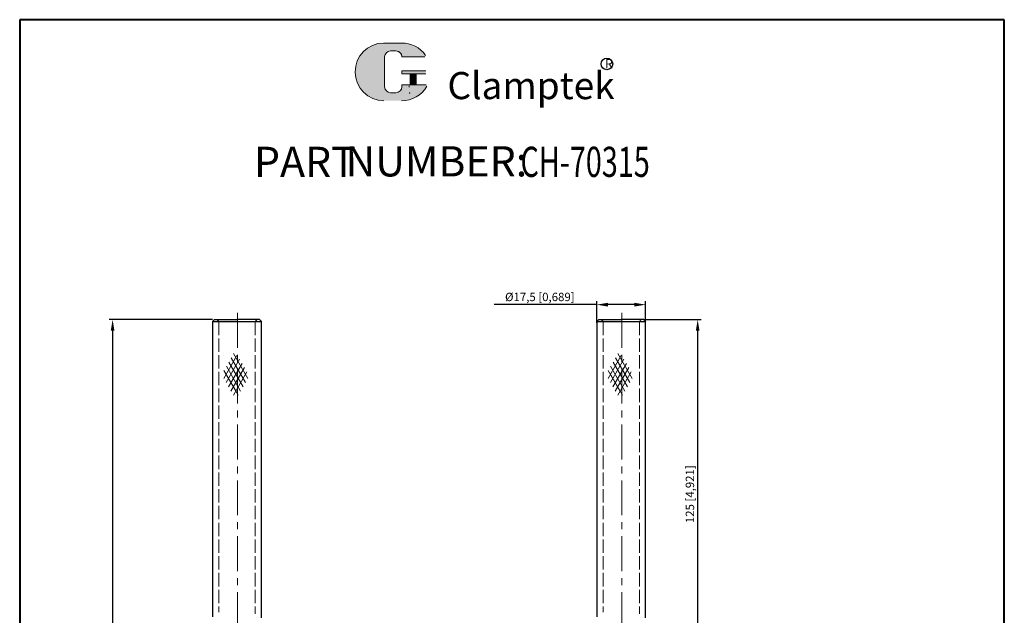
# Model space of a CAD drawing. Units: millimetres. Extents: x 11026 to 11379, y 1377 to 1895.
# Drawn here: x 11026 to 11379, y 1682 to 1895 of the extents above; entities that cross this region are included whole.
import ezdxf

# ---------------------------------------------------------------- set-up
doc = ezdxf.new("R2010")
doc.units = ezdxf.units.MM
doc.linetypes.add('ACAD_ISO02W100', pattern=[15, 12, -3])
doc.linetypes.add('CENTER', pattern=[2, 1.25, -0.25, 0.25, -0.25])
for name, color, linetype, lineweight in [('1L', 7, 'Continuous', 40), ('3L', 6, 'CENTER', 13), ('4L', 5, 'ACAD_ISO02W100', 13), ('5L', 1, 'Continuous', 13), ('7L', 3, 'Continuous', 30)]:
    doc.layers.add(name, color=color, linetype=linetype, lineweight=lineweight)
doc.styles.add('ROMANS', font='ROMANS', dxfattribs={"width": 0.7})
doc.dimstyles.new('ISO-25', dxfattribs={"dimtxt": 3, "dimasz": 4, "dimexe": 1.25, "dimexo": 0.625, "dimtad": 1, "dimtoh": 1, "dimtxsty": 'Standard', "dimcen": 4, "dimclrd": 1, "dimclre": 1, "dimclrt": 3, "dimadec": 0, "dimazin": 0, "dimtfac": 1, "dimtmove": 0, "dimatfit": 3, "dimfxl": 0, "dimarcsym": 0})

# ---------------------------------------------------------------- blocks, each defined once
blk = doc.blocks.new('*D16')
at = {"color": 1, "lineweight": -2}
for p, q in [((11095.34197808521, 1787.446190590126), (11058.26899924306, 1787.446190590126)), ((11059.51899924306, 1783.446190590126), (11059.51899924306, 1528.448512856106)), ((11093.56382589678, 1524.448512856106), (11058.26899924306, 1524.448512856106))]:
    blk.add_line(p, q, dxfattribs=at)
at = {"color": 1}
for points in [[(11058.85233257639, 1783.446190590126), (11060.18566590972, 1783.446190590126), (11059.51899924306, 1787.446190590126)], [(11058.85233257639, 1528.448512856106), (11060.18566590972, 1528.448512856106), (11059.51899924306, 1524.448512856106)]]:
    blk.add_solid(points, dxfattribs=at)
at = {"layer": 'Defpoints', "color": 0}
for p in [(11095.96697808521, 1787.446190590126), (11059.51899924306, 1524.448512856106), (11094.18882589678, 1524.448512856106)]:
    blk.add_point(p, dxfattribs=at)
at = {"color": 3, "insert": (11057.14399924306, 1655.947351723118), "char_height": 3, "attachment_point": 5, "rotation": 90}
blk.add_mtext('(263 [10,354])', dxfattribs=at)
blk = doc.blocks.new('*D17')
at = {"color": 1, "lineweight": -2}
for p, q in [((11249.41586611377, 1787.446190590126), (11270.21323938557, 1787.446190590126)), ((11268.96323938557, 1783.446190590126), (11268.96323938557, 1666.449996122456)), ((11250.26586611377, 1662.449996122456), (11270.21323938557, 1662.449996122456))]:
    blk.add_line(p, q, dxfattribs=at)
at = {"color": 1}
for points in [[(11268.2965727189, 1783.446190590126), (11269.62990605223, 1783.446190590126), (11268.96323938557, 1787.446190590126)], [(11268.2965727189, 1666.449996122456), (11269.62990605223, 1666.449996122456), (11268.96323938557, 1662.449996122456)]]:
    blk.add_solid(points, dxfattribs=at)
at = {"layer": 'Defpoints', "color": 0}
for p in [(11248.79086611377, 1787.446190590126), (11249.64086611377, 1662.449996122456), (11268.96323938557, 1662.449996122456)]:
    blk.add_point(p, dxfattribs=at)
at = {"color": 3, "insert": (11266.58823938557, 1724.948093356292), "char_height": 3, "attachment_point": 5, "rotation": 90}
blk.add_mtext('125 [4,921]', dxfattribs=at)
blk = doc.blocks.new('*D18')
at = {"color": 1, "lineweight": -2}
for p, q in [((11232.84086611377, 1792.812946001562), (11196.09086611377, 1792.812946001562)), ((11232.84086611377, 1786.301266812048), (11232.84086611377, 1794.062946001562)), ((11246.34086611377, 1792.812946001562), (11236.84086611377, 1792.812946001562)), ((11250.34086611377, 1786.301266812048), (11250.34086611377, 1794.062946001562))]:
    blk.add_line(p, q, dxfattribs=at)
at = {"color": 1}
for points in [[(11236.84086611377, 1793.479612668229), (11236.84086611377, 1792.146279334896), (11232.84086611377, 1792.812946001562)], [(11246.34086611377, 1793.479612668229), (11246.34086611377, 1792.146279334896), (11250.34086611377, 1792.812946001562)]]:
    blk.add_solid(points, dxfattribs=at)
at = {"layer": 'Defpoints', "color": 0}
for p in [(11232.84086611377, 1792.812946001562), (11232.84086611377, 1785.676266812048), (11250.34086611377, 1785.676266812048)]:
    blk.add_point(p, dxfattribs=at)
at = {"color": 3, "insert": (11212.46586611377, 1795.187946001562), "char_height": 3, "attachment_point": 5}
blk.add_mtext('%%C17,5 [0,689]', dxfattribs=at)

msp = doc.modelspace()

# ---------------------------------------------------------------- hatches: boundary and pattern name
at = {"layer": '5L', "linetype": 'Continuous', "ltscale": 0.5}
h = msp.add_hatch(color=256, dxfattribs=at)
edge = h.paths.add_edge_path()
edge.add_arc((11159.04516443021, 1881.520317589357), 2.136189736626204, 90.00000000003467, 180, ccw=False)
edge.add_line((11159.04516443021, 1883.656507325984), (11160.96773519318, 1883.656507325984))
edge.add_arc((11160.96773519318, 1881.520317589357), 2.136189736625785, -3.467448550509289e-11, 90.00000000003467, ccw=False)
edge.add_line((11163.10392492981, 1881.520317589357), (11171.27980871598, 1881.520317589358))
edge.add_arc((11171.27980871598, 1881.876349212128), 0.3560316227710309, 270, 394.8441938451077)
edge.add_arc((11163.09825713492, 1876.180658683824), 10.32491706035961, 34.84419384513769, 90.72009890606596)
edge.add_line((11162.9684959935, 1886.504760308154), (11156.54595935801, 1886.504760308154))
edge.add_arc((11156.67572049944, 1876.180658683824), 10.32491706035919, 90.72009890615942, 270)
edge.add_line((11156.67572049944, 1865.855741623465), (11162.62843231246, 1865.855741623465))
edge.add_ellipse((11162.62843231251, 1876.180658683824), major_axis=(27.05840333059652, 0), ratio=0.3815789473684212, start_angle=270, end_angle=270.72009890612)
edge.add_arc((11163.09825713492, 1876.180658683824), 10.3249170603597, 269.2799010938838, 330.0000053565856)
edge.add_arc((11171.73156517129, 1871.19621596503), 0.3560316227710701, 330.0001553408997, 450)
edge.add_line((11171.73156517129, 1871.552247587802), (11163.1039249298, 1871.552247587803))
edge.add_line((11163.10392492981, 1871.552247587802), (11163.10392492981, 1870.840184342259))
edge.add_arc((11160.96773519318, 1870.840184342258), 2.136189736626042, -90, 0, ccw=False)
edge.add_line((11160.96773519318, 1868.703994605631), (11159.04516443022, 1868.703994605631))
edge.add_arc((11159.04516443021, 1870.840184342258), 2.136189736625928, 180.0000000000087, 270, ccw=False)
edge.add_line((11156.90897469359, 1870.840184342258), (11156.90897469359, 1881.520317589358))
at = {"layer": '5L', "ltscale": 0.5}
for points in [[(11171.63584033874, 1876.536690306596), (11163.10392492981, 1876.536690306596), (11163.10392492981, 1875.468595438281), (11171.63584033874, 1875.468595438281)], [(11171.63584033874, 1876.536690306596), (11163.10392492981, 1876.536690306596), (11163.10392492981, 1875.468595438281), (11171.63584033874, 1875.468595438281)], [(11168.15315220437, 1875.468595438281), (11166.01696246774, 1875.468595438281), (11166.01696246774, 1871.552247587802), (11168.15315220437, 1871.552247587802)], [(11168.15315220437, 1875.468595438281), (11166.01696246774, 1875.468595438281), (11166.01696246774, 1871.552247587802), (11168.15315220437, 1871.552247587802)]]:
    msp.add_hatch(color=256, dxfattribs=at).paths.add_polyline_path(points)

# ---------------------------------------------------------------- linework, layer by layer
for p, q in [((11095.96697808521, 1787.446190590126), (11095.26697808521, 1786.746190590126)), ((11095.96697808521, 1787.446190590126), (11104.01697808521, 1787.446190590126)), ((11112.0669780852, 1787.446190590126), (11104.0169780852, 1787.446190590126)), ((11112.0669780852, 1787.446190590126), (11112.7669780852, 1786.746190590126)), ((11233.54086611377, 1787.446190590126), (11232.84086611377, 1786.746190590126)), ((11233.54086611377, 1787.446190590126), (11241.59086611377, 1787.446190590126)), ((11249.64086611377, 1787.446190590126), (11241.59086611377, 1787.446190590126)), ((11249.64086611377, 1787.446190590126), (11250.34086611377, 1786.746190590126)), ((11095.26697808521, 1786.746190590126), (11095.26697808521, 1680.99061978015)), ((11095.26697808521, 1786.746190590126), (11112.76697808521, 1786.746190590126)), ((11112.7669780852, 1680.664828218406), (11112.7669780852, 1786.746190590126)), ((11232.84086611377, 1786.746190590126), (11232.84086611377, 1680.99061978015)), ((11232.84086611377, 1786.746190590126), (11250.34086611377, 1786.746190590126)), ((11250.34086611377, 1680.664828218406), (11250.34086611377, 1786.746190590126))]:
    msp.add_line(p, q)
at = {"layer": '1L', "linetype": 'ByBlock'}
for p, q in [((11026.25980673189, 1894.8533799475), (11026.25980673189, 1376.839234955526)), ((11378.7440070269, 1894.8533799475), (11026.25980673189, 1894.8533799475)), ((11378.7440070269, 1376.839234955526), (11378.7440070269, 1894.8533799475))]:
    msp.add_line(p, q, dxfattribs=at)
at = {"layer": '3L', "linetype": 'CENTER', "ltscale": 10}
for p, q in [((11104.18882589678, 1789.898846761708), (11104.18882589678, 1522.187225665736)), ((11241.76271392534, 1789.898846761708), (11241.76271392534, 1639.005151023273))]:
    msp.add_line(p, q, dxfattribs=at)
at = {"layer": '4L'}
for p, q in [((11096.81697808521, 1787.446190590126), (11097.51697808521, 1786.746190590126)), ((11111.21697808521, 1787.446190590126), (11110.5169780852, 1786.746190590126)), ((11234.39086611377, 1787.446190590126), (11235.09086611377, 1786.746190590126)), ((11248.79086611377, 1787.446190590126), (11248.09086611377, 1786.746190590126))]:
    msp.add_line(p, q, dxfattribs=at)
at = {"layer": '4L', "ltscale": 0.4}
for p, q in [((11097.51697808521, 1786.746190590126), (11097.51697808521, 1682.699755894962)), ((11097.76697808521, 1786.746190590126), (11104.01697808521, 1786.746190590126)), ((11110.2669780852, 1786.746190590126), (11104.0169780852, 1786.746190590126)), ((11110.5169780852, 1786.746190590126), (11110.5169780852, 1682.164300207739)), ((11235.09086611377, 1786.746190590126), (11235.09086611377, 1682.699755894962)), ((11235.34086611377, 1786.746190590126), (11241.59086611377, 1786.746190590126)), ((11247.84086611377, 1786.746190590126), (11241.59086611377, 1786.746190590126)), ((11248.09086611377, 1786.746190590126), (11248.09086611377, 1682.164300207739))]:
    msp.add_line(p, q, dxfattribs=at)
at = {"layer": '5L', "lineweight": 0, "ltscale": 0.5}
for p, q in [((11162.96849599351, 1886.504760308149), (11156.54595935801, 1886.504760308149)), ((11162.9684959935, 1886.504760308149), (11156.54595935801, 1886.504760308149)), ((11162.9684959935, 1886.504760308149), (11156.54595935801, 1886.504760308149)), ((11162.96849599351, 1886.504760308149), (11156.54595935801, 1886.504760308149)), ((11159.0451644302, 1883.656507325984), (11160.96773519318, 1883.656507325984)), ((11159.0451644302, 1883.656507325984), (11160.96773519317, 1883.656507325984)), ((11159.0451644302, 1883.656507325984), (11160.96773519317, 1883.656507325984)), ((11159.0451644302, 1883.656507325984), (11160.96773519318, 1883.656507325984)), ((11156.90897469359, 1870.840184342256), (11156.90897469359, 1881.520317589357)), ((11156.90897469359, 1870.840184342256), (11156.90897469359, 1881.520317589357)), ((11163.1039249298, 1881.520317589357), (11171.27980871598, 1881.520317589357)), ((11163.1039249298, 1881.520317589357), (11171.27980871598, 1881.520317589357)), ((11163.1039249298, 1881.520317589357), (11171.27980871598, 1881.520317589357)), ((11163.1039249298, 1881.520317589357), (11171.27980871598, 1881.520317589357)), ((11163.1039249298, 1876.536690306594), (11163.1039249298, 1875.468595438281)), ((11163.1039249298, 1876.536690306594), (11163.1039249298, 1875.468595438281)), ((11168.15315220437, 1875.468595438281), (11166.01696246774, 1875.468595438281)), ((11166.01696246774, 1875.468595438281), (11166.01696246774, 1871.552247587801)), ((11166.01696246774, 1875.468595438281), (11166.01696246774, 1871.552247587801)), ((11168.15315220437, 1875.468595438281), (11166.01696246774, 1875.468595438281)), ((11168.15315220437, 1871.552247587801), (11168.15315220437, 1875.468595438281)), ((11168.15315220437, 1871.552247587801), (11168.15315220437, 1875.468595438281)), ((11160.96773519317, 1868.703994605631), (11159.0451644302, 1868.703994605631)), ((11160.96773519317, 1868.703994605631), (11159.04516443021, 1868.703994605631)), ((11160.96773519317, 1868.703994605631), (11159.04516443021, 1868.703994605631)), ((11160.96773519317, 1868.703994605631), (11159.0451644302, 1868.703994605631))]:
    msp.add_line(p, q, dxfattribs=at)
at = {"layer": '5L', "ltscale": 0.5}
for p, q in [((11162.96849599349, 1886.504760308149), (11156.54595935801, 1886.504760308149)), ((11160.46929092129, 1883.656507325984), (11159.04516443021, 1883.656507325984)), ((11160.46929092129, 1883.656507325984), (11159.04516443021, 1883.656507325984)), ((11156.90897469359, 1881.520317589357), (11156.90897469359, 1870.840184342256)), ((11156.90897469359, 1881.520317589357), (11156.90897469359, 1870.840184342256)), ((11171.27980871598, 1881.520317589357), (11163.1039249298, 1881.520317589357)), ((11171.27980871598, 1881.520317589357), (11163.1039249298, 1881.520317589357)), ((11163.1039249298, 1876.536690306594), (11171.63584033874, 1876.536690306594)), ((11163.1039249298, 1876.536690306594), (11171.63584033874, 1876.536690306594)), ((11171.63584033874, 1875.468595438281), (11163.1039249298, 1875.468595438281)), ((11171.63584033874, 1875.468595438281), (11163.1039249298, 1875.468595438281)), ((11166.01696246774, 1875.468595438281), (11166.01696246774, 1871.552247587801)), ((11166.01696246774, 1875.468595438281), (11166.01696246774, 1871.552247587801)), ((11168.15315220437, 1875.468595438281), (11168.15315220437, 1871.552247587801)), ((11168.15315220437, 1875.468595438281), (11168.15315220437, 1871.552247587801)), ((11160.46929092129, 1868.703994605631), (11159.04516443021, 1868.703994605631)), ((11160.46929092129, 1868.703994605631), (11159.04516443021, 1868.703994605631))]:
    msp.add_line(p, q, dxfattribs=at)
at = {"layer": '5L', "color": 1, "ltscale": 0.5}
for p, q in [((11171.73156517128, 1871.552247587801), (11163.1039249298, 1871.552247587798)), ((11171.73156517128, 1871.552247587801), (11163.1039249298, 1871.552247587798)), ((11165.64395837237, 1871.196215965027), (11165.64395837237, 1870.662168530872)), ((11165.64395837237, 1871.196215965027), (11165.64395837237, 1870.662168530872))]:
    msp.add_line(p, q, dxfattribs=at)
at = {"layer": '5L', "color": 1, "lineweight": 0, "ltscale": 0.5}
for p, q in [((11171.73156517128, 1871.552247587801), (11163.1039249298, 1871.552247587801)), ((11171.73156517128, 1871.552247587801), (11163.1039249298, 1871.552247587801)), ((11163.1039249298, 1871.552247587798), (11163.1039249298, 1870.840184342258)), ((11163.1039249298, 1871.552247587801), (11163.1039249298, 1870.840184342258)), ((11163.1039249298, 1871.552247587801), (11163.1039249298, 1870.840184342258)), ((11163.1039249298, 1871.552247587798), (11163.1039249298, 1870.840184342258)), ((11171.73156517128, 1871.552247587801), (11163.1039249298, 1871.552247587801)), ((11171.73156517128, 1871.552247587801), (11163.1039249298, 1871.552247587801)), ((11166.01696246774, 1871.552247587801), (11168.15315220437, 1871.552247587801)), ((11166.01696246774, 1871.552247587801), (11168.15315220437, 1871.552247587801))]:
    msp.add_line(p, q, dxfattribs=at)
at = {"layer": '5L', "linetype": 'ByBlock'}
for p, q in [((11104.01697808521, 1774.564412465451), (11099.30129183059, 1766.396604279904)), ((11105.00440664335, 1773.274688896998), (11100.16731723437, 1764.896604279904)), ((11101.9733177301, 1773.768519662811), (11107.09552046465, 1764.896604279904)), ((11102.83934313389, 1775.268519662811), (11107.96154586843, 1766.396604279904)), ((11241.59086611377, 1774.564412465451), (11236.87517985916, 1766.396604279904)), ((11242.57829467191, 1773.274688896998), (11237.74120526294, 1764.896604279904)), ((11239.54720575867, 1773.768519662811), (11244.66940849322, 1764.896604279904)), ((11240.41323116245, 1775.268519662811), (11245.535433897, 1766.396604279904)), ((11100.24126692253, 1770.768519662811), (11105.36346965708, 1761.896604279904)), ((11105.87043204713, 1771.774688896998), (11101.03334263816, 1763.396604279904)), ((11101.10729232632, 1772.268519662811), (11106.22949506087, 1763.396604279904)), ((11106.73645745092, 1770.274688896998), (11101.89936804194, 1761.896604279904)), ((11237.8151549511, 1770.768519662811), (11242.93735768565, 1761.896604279904)), ((11243.4443200757, 1771.774688896998), (11238.60723066673, 1763.396604279904)), ((11238.68118035488, 1772.268519662811), (11243.80338308943, 1763.396604279904)), ((11244.31034547948, 1770.274688896998), (11239.47325607051, 1761.896604279904)), ((11099.37524151875, 1769.268519662811), (11103.70536853767, 1761.76851966281)), ((11099.80825422064, 1768.51851966281), (11104.4974442533, 1760.396604279904)), ((11107.6024828547, 1768.774688896998), (11102.76539344573, 1760.396604279904)), ((11236.94912954732, 1769.268519662811), (11241.27925656624, 1761.76851966281)), ((11237.38214224921, 1768.51851966281), (11242.07133228186, 1760.396604279904)), ((11245.17637088327, 1768.774688896998), (11240.33928147429, 1760.396604279904))]:
    msp.add_line(p, q, dxfattribs=at)
at = {"layer": '5L', "ltscale": 0.5}
for centre, radius, start, end in [((11156.67572049944, 1876.180658683822), 10.3249170603592, 90.72009890616661, 270), ((11156.67572049944, 1876.180658683822), 10.3249170603592, 90.72009890616661, 270), ((11163.09825713492, 1876.180658683822), 10.3249170603592, 34.84419384508797, 90.72009890616661), ((11159.04516443021, 1881.520317589357), 2.136189736626043, 90, 180), ((11159.04516443021, 1881.520317589357), 2.136189736626043, 90, 180), ((11159.04516443021, 1870.840184342258), 2.136189736626043, 180, 270), ((11159.04516443021, 1870.840184342258), 2.136189736626043, 180, 270)]:
    msp.add_arc(centre, radius, start, end, dxfattribs=at)
at = {"layer": '5L', "lineweight": 0, "ltscale": 0.5}
for centre, radius, start, end in [((11156.67572049944, 1876.180658683822), 10.32491706035919, 90.72009890616661, 270), ((11156.67572049944, 1876.180658683822), 10.32491706035919, 90.72009890616661, 270), ((11156.67572049944, 1876.180658683822), 10.32491706035919, 90.72009890616661, 270), ((11156.67572049944, 1876.180658683822), 10.32491706035919, 90.72009890616661, 270), ((11159.04516443021, 1881.520317589357), 2.136189736626354, 90, 180), ((11159.04516443021, 1881.520317589357), 2.136189736626354, 90, 180), ((11160.96773519318, 1881.520317589357), 2.136189736626043, 0, 90), ((11160.96773519318, 1881.520317589357), 2.136189736625785, 359.9999999999479, 90), ((11160.96773519318, 1881.520317589357), 2.136189736625785, 359.9999999999479, 90), ((11160.96773519318, 1881.520317589357), 2.136189736626043, 0, 90), ((11159.04516443021, 1870.840184342258), 2.136189736625928, 180, 270), ((11159.04516443021, 1870.840184342258), 2.136189736625928, 180, 270), ((11160.96773519317, 1870.840184342258), 2.136189736626043, 270, 0), ((11160.96773519317, 1870.840184342258), 2.13618973662612, 270, 0), ((11160.96773519317, 1870.840184342258), 2.13618973662612, 270, 0), ((11160.96773519317, 1870.840184342258), 2.136189736626043, 270, 0)]:
    msp.add_arc(centre, radius, start, end, dxfattribs=at)
at = {"layer": '5L', "color": 1, "lineweight": 0, "ltscale": 0.5}
for centre, radius, start, end in [((11163.09825713492, 1876.180658683822), 10.3249170603597, 269.2799010939376, 330.0000053566103), ((11163.09825713492, 1876.180658683822), 10.3249170603597, 269.2799010939376, 330.0000053566103), ((11165.69182078864, 1868.525978794245), 0.178015811385535, 330.0001553409429, 90), ((11165.69182078864, 1868.525978794245), 0.178015811385535, 330.0001553409429, 90), ((11165.69182078864, 1868.525978794245), 0.178015811385535, 330.0001553409429, 90), ((11165.69182078864, 1868.525978794245), 0.178015811385535, 330.0001553409429, 90)]:
    msp.add_arc(centre, radius, start, end, dxfattribs=at)
at = {"layer": '5L', "color": 1, "ltscale": 0.5}
for centre, radius, start, end in [((11163.09825713492, 1876.180658683822), 10.3249170603592, 269.2799010938334, 329.9999999999695), ((11163.09825713492, 1876.180658683822), 10.3249170603592, 269.2799010938334, 329.9999999999695), ((11165.69182078864, 1868.525978794245), 0.1780158113855035, 329.9999999999922, 90), ((11165.69182078864, 1868.525978794245), 0.1780158113855035, 329.9999999999922, 90)]:
    msp.add_arc(centre, radius, start, end, dxfattribs=at)
at = {"layer": '5L', "ltscale": 0.5}
msp.add_ellipse((11162.62843231251, 1876.180658683823), major_axis=(27.05840333059652, 0), ratio=0.381578947368421, start_param=7.841413537122584, end_param=7.866549730827196, dxfattribs=at)
msp.add_ellipse((11162.62843231251, 1876.180658683823), major_axis=(27.05840333059652, 0), ratio=0.381578947368421, start_param=7.841413537122584, end_param=7.866549730827196, dxfattribs=at)
msp.add_ellipse((11162.62843231251, 1876.180658683823), major_axis=(27.05840333059652, 0), ratio=0.381578947368421, start_param=7.841413537122584, end_param=7.866549730827196, dxfattribs=at)
msp.add_ellipse((11162.62843231251, 1876.180658683823), major_axis=(27.05840333059652, 0), ratio=0.381578947368421, start_param=7.841413537122584, end_param=7.866549730827196, dxfattribs=at)
msp.add_ellipse((11162.62843231251, 1876.180658683823), major_axis=(27.05840333059652, 0), ratio=0.381578947368421, start_param=7.841413537122584, end_param=7.866549730827196, dxfattribs=at)
msp.add_ellipse((11162.62843231251, 1876.180658683823), major_axis=(27.05840333059652, 0), ratio=0.381578947368421, start_param=7.841413537122584, end_param=7.866549730827196, dxfattribs=at)
msp.add_ellipse((11162.62843231251, 1876.180658683823), major_axis=(27.05840333059652, 0), ratio=0.381578947368421, start_param=7.841413537122584, end_param=7.866549730827196, dxfattribs=at)
msp.add_ellipse((11162.62843231251, 1876.180658683823), major_axis=(27.05840333059652, 0), ratio=0.381578947368421, start_param=7.841413537122584, end_param=7.866549730827196, dxfattribs=at)
at = {"layer": '7L', "color": 1}
msp.add_circle((11236.47594317741, 1879.00913931315), 2.071941120000039, dxfattribs=at)

# ---------------------------------------------------------------- texts
at = {"char_height": 10.8, "attachment_point": 1, "style": 'ROMANS'}
for s, insert, width in [('PART', (11110.13078081428, 1849.358008969108), 32.76719999999997), ('NUMBER:', (11142.89798081428, 1849.530808969108), 52.16399999999999)]:
    msp.add_mtext(s, dxfattribs=dict(at, insert=insert, width=width))
at = {"layer": '1L', "style": 'ROMANS', "width": 0.7}
msp.add_text('CH-70315', height=10.8, dxfattribs=at).set_placement((11205.53798081428, 1838.558008969109))
at = {"layer": '7L', "insert": (11235.76111426535, 1880.729898528498), "char_height": 3.317760000000001, "width": 3.561966317449592, "attachment_point": 1}
msp.add_mtext('{\\fKaiTi_GB2312|b0|i0|c134|p49;\\C1;R}', dxfattribs=at)
at = {"layer": '7L', "color": 240, "insert": (11179.38779940236, 1876.121341362448), "char_height": 9.719999999999999, "width": 83.68596000000021, "attachment_point": 1}
msp.add_mtext('{\\fTimes New Roman|b1|i1|c0|p18;\\C1;Clamptek}', dxfattribs=at)

# ---------------------------------------------------------------- dimensions: what is measured, and where the dimension line sits
dim = msp.add_linear_dim(base=(11232.84086611377, 1792.812946001562), p1=(11250.34086611377, 1785.676266812048), p2=(11232.84086611377, 1785.676266812048), text='%%C<>', dimstyle='ISO-25')
dim.commit()
dim.dimension.update_dxf_attribs({"geometry": '*D18', "text_midpoint": (11212.46586611377, 1795.187946001562)})
dim = msp.add_linear_dim(base=(11059.51899924306, 1524.448512856106), p1=(11095.96697808521, 1787.446190590126), p2=(11094.18882589678, 1524.448512856107), angle=90, text='(<>)', dimstyle='ISO-25')
dim.commit()
dim.dimension.update_dxf_attribs({"geometry": '*D16', "text_midpoint": (11057.14399924306, 1655.947351723118)})
dim = msp.add_linear_dim(base=(11268.96323938557, 1662.449996122456), p1=(11248.79086611377, 1787.446190590126), p2=(11249.64086611377, 1662.449996122456), angle=90, dimstyle='ISO-25')
dim.commit()
dim.dimension.update_dxf_attribs({"geometry": '*D17', "text_midpoint": (11266.58823938557, 1724.948093356292)})

doc.saveas('drawing.dxf')
